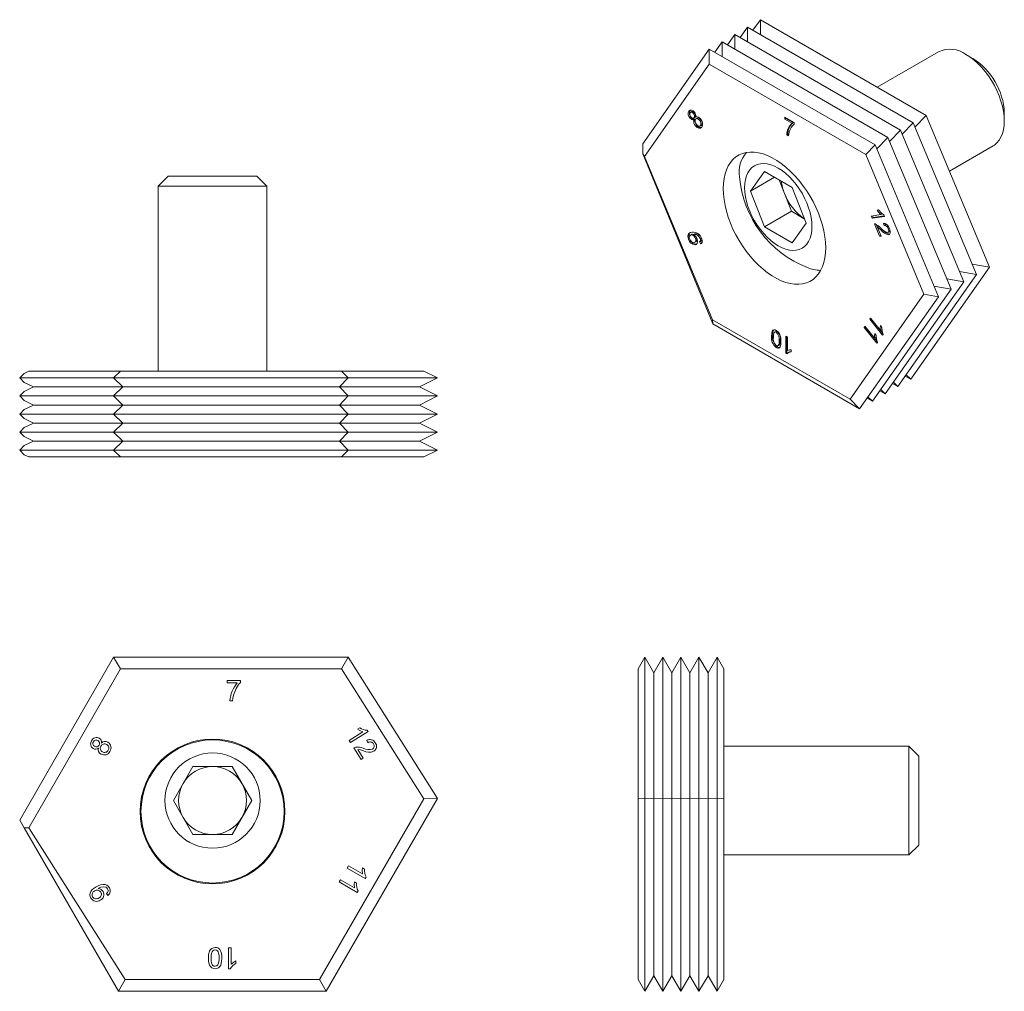
# Model space of a CAD drawing. Units: inches. Extents: x 0.17 to 4.69, y 0.17 to 4.63.
import ezdxf

# ---------------------------------------------------------------- set-up
doc = ezdxf.new("R2010")
doc.units = ezdxf.units.IN
doc.header["$MEASUREMENT"] = 0

msp = doc.modelspace()

# ---------------------------------------------------------------- linework, layer by layer
at = {"color": 7, "linetype": 'Continuous', "lineweight": 18}
for p, q in [((3.5697, 4.6318), (3.5358, 4.5836)), ((3.5697, 4.6318), (3.5697, 4.5641)), ((4.3315, 4.192), (3.5697, 4.6318)), ((3.511, 4.5979), (3.4771, 4.5497)), ((3.511, 4.5979), (3.511, 4.5302)), ((4.2728, 4.1581), (3.511, 4.5979)), ((3.3936, 4.5302), (3.3597, 4.482)), ((3.3936, 4.5302), (3.3936, 4.4624)), ((4.1555, 4.0904), (3.3936, 4.5302)), ((3.4523, 4.5641), (3.4184, 4.5159)), ((3.4523, 4.5641), (3.4523, 4.4963)), ((4.2141, 4.1242), (3.4523, 4.5641)), ((3.3349, 4.4963), (3.0295, 4.0618)), ((3.3349, 4.4963), (3.3349, 4.4272)), ((4.0968, 4.0565), (3.3349, 4.4963)), ((4.3892, 4.4847), (4.1069, 4.3217)), ((4.5466, 4.4536), (4.5142, 4.4723)), ((3.3349, 4.4272), (3.0369, 4.0032)), ((4.054, 4.012), (3.3349, 4.4272)), ((3.2466, 4.2148), (3.2413, 4.2117)), ((3.2551, 4.2097), (3.2485, 4.2058)), ((3.252, 4.1822), (3.2467, 4.1791)), ((3.2674, 4.2037), (3.2621, 4.2006)), ((3.2629, 4.1793), (3.2695, 4.1831)), ((3.269, 4.1745), (3.2637, 4.1715)), ((3.2709, 4.1847), (3.2656, 4.1816)), ((3.2688, 4.1828), (3.2709, 4.1847)), ((3.2798, 4.1799), (3.2732, 4.1761)), ((3.2957, 4.1723), (3.2904, 4.1692)), ((3.6817, 4.1841), (3.7252, 4.1589)), ((3.6817, 4.1749), (3.6817, 4.1841)), ((3.687, 4.178), (3.6817, 4.1749)), ((3.7146, 4.1559), (3.6817, 4.1749)), ((3.687, 4.178), (3.687, 4.181)), ((3.7199, 4.1589), (3.687, 4.178)), ((4.2807, 4.1392), (4.3315, 4.192)), ((4.6226, 3.4939), (4.3315, 4.192)), ((4.691, 4.1661), (4.691, 4.2035)), ((3.2773, 4.147), (3.272, 4.1439)), ((3.2922, 4.1423), (3.2989, 4.1461)), ((3.3005, 4.1479), (3.2952, 4.1449)), ((3.2981, 4.1459), (3.3005, 4.1479)), ((3.7199, 4.1589), (3.7146, 4.1559)), ((3.7252, 4.1589), (3.7252, 4.1515)), ((4.1633, 4.0715), (4.2141, 4.1242)), ((4.5052, 3.4261), (4.2141, 4.1242)), ((4.222, 4.1054), (4.2728, 4.1581)), ((4.5639, 3.46), (4.2728, 4.1581)), ((3.6963, 4.1052), (3.691, 4.1021)), ((3.6995, 4.0972), (3.691, 4.1021)), ((3.7, 4.103), (3.6963, 4.1052)), ((4.1046, 4.0376), (4.1555, 4.0904)), ((4.4465, 3.3923), (4.1555, 4.0904)), ((3.0295, 4.0618), (3.0295, 4.0154)), ((4.054, 4.012), (4.0968, 4.0565)), ((4.3878, 3.3584), (4.0968, 4.0565)), ((4.4384, 3.9357), (4.6392, 4.0516)), ((3.0295, 4.0154), (3.0369, 4.0032)), ((3.351, 3.2333), (3.0295, 4.0154)), ((3.3499, 3.2524), (3.0369, 4.0032)), ((4.3216, 3.3703), (4.054, 4.012)), ((0.8476, 3.912), (0.8018, 3.8662)), ((1.0518, 3.912), (0.8476, 3.912)), ((1.256, 3.912), (1.0518, 3.912)), ((1.3018, 3.8662), (1.256, 3.912)), ((3.5247, 3.844), (3.5884, 3.9346)), ((3.6351, 3.9077), (3.5247, 3.844)), ((3.5884, 3.9346), (3.7158, 3.8611)), ((3.6803, 3.8334), (3.6562, 3.8955)), ((0.8018, 3.8662), (0.8018, 3.016)), ((1.0518, 3.8662), (0.8018, 3.8662)), ((1.3018, 3.8662), (1.0518, 3.8662)), ((1.3018, 3.016), (1.3018, 3.8662)), ((3.7158, 3.8611), (3.7795, 3.6969)), ((3.5884, 3.6798), (3.5247, 3.844)), ((3.7122, 3.7513), (3.6803, 3.8334)), ((4.1059, 3.756), (4.1126, 3.7571)), ((3.7122, 3.7513), (3.5884, 3.6798)), ((3.7717, 3.7169), (3.7122, 3.7513)), ((4.0788, 3.7294), (4.1231, 3.7362)), ((4.0832, 3.7188), (4.0788, 3.7294)), ((4.14, 3.7275), (4.0832, 3.7188)), ((4.0885, 3.7219), (4.0832, 3.7188)), ((4.0885, 3.7219), (4.0849, 3.7303)), ((4.1392, 3.7296), (4.0885, 3.7219)), ((4.1284, 3.7392), (4.1231, 3.7362)), ((4.1372, 3.7343), (4.14, 3.7275)), ((3.7158, 3.6063), (3.5884, 3.6798)), ((3.7795, 3.6969), (3.7158, 3.6063)), ((4.1177, 3.6361), (4.094, 3.693)), ((4.123, 3.6392), (4.1013, 3.6913)), ((4.1121, 3.6824), (4.1068, 3.6793)), ((4.1068, 3.6793), (4.1243, 3.6371)), ((4.1299, 3.6674), (4.1246, 3.6643)), ((4.1391, 3.6862), (4.1353, 3.6972)), ((4.1444, 3.6893), (4.1391, 3.6862)), ((4.1444, 3.6893), (4.1421, 3.6957)), ((4.1627, 3.6741), (4.1574, 3.6711)), ((3.2444, 3.6255), (3.2391, 3.6224)), ((3.253, 3.6443), (3.2464, 3.6405)), ((3.2568, 3.6452), (3.2515, 3.6422)), ((3.2568, 3.6452), (3.2524, 3.6438)), ((3.2682, 3.6475), (3.2629, 3.6444)), ((3.2696, 3.6477), (3.2643, 3.6446)), ((3.2766, 3.6294), (3.2713, 3.6264)), ((3.2986, 3.6293), (3.2933, 3.6262)), ((4.123, 3.6392), (4.1177, 3.6361)), ((4.1243, 3.6371), (4.1177, 3.6361)), ((4.1235, 3.6392), (4.123, 3.6392)), ((4.1558, 3.6537), (4.1625, 3.6576)), ((4.1641, 3.6456), (4.1587, 3.6425)), ((3.2685, 3.6086), (3.2751, 3.6124)), ((3.2748, 3.5999), (3.2695, 3.5968)), ((3.2943, 3.6007), (3.2897, 3.6109)), ((3.2905, 3.6113), (3.2972, 3.6151)), ((3.2996, 3.6038), (3.2943, 3.6007)), ((3.2996, 3.6038), (3.295, 3.6139)), ((4.6226, 3.4939), (4.2608, 2.9791)), ((4.6226, 3.4939), (4.5439, 3.508)), ((4.5639, 3.46), (4.2021, 2.9452)), ((4.5052, 3.4261), (4.4265, 3.4403)), ((4.5639, 3.46), (4.4852, 3.4742)), ((4.5052, 3.4261), (4.1434, 2.9113)), ((4.4465, 3.3923), (4.3678, 3.4064)), ((4.3216, 3.3703), (3.9822, 2.8874)), ((4.3878, 3.3584), (4.026, 2.8436)), ((4.4465, 3.3923), (4.0847, 2.8775)), ((4.3878, 3.3584), (4.3216, 3.3703)), ((4.0722, 3.2544), (4.0763, 3.2603)), ((4.0763, 3.2603), (4.1221, 3.2034)), ((3.9822, 2.8874), (3.3499, 3.2524)), ((3.3499, 3.2524), (3.351, 3.2333)), ((4.026, 2.8436), (3.351, 3.2333)), ((4.0461, 3.2173), (4.0502, 3.2232)), ((4.0514, 3.2204), (4.0461, 3.2173)), ((4.1048, 3.1442), (4.0461, 3.2173)), ((4.0502, 3.2232), (4.096, 3.1662)), ((4.0514, 3.2204), (4.0519, 3.2211)), ((4.1064, 3.1519), (4.0514, 3.2204)), ((4.0775, 3.2575), (4.0722, 3.2544)), ((4.1309, 3.1813), (4.0722, 3.2544)), ((4.0775, 3.2575), (4.078, 3.2582)), ((4.1325, 3.189), (4.0775, 3.2575)), ((4.1217, 3.2259), (4.1287, 3.2173)), ((3.6263, 3.1798), (3.621, 3.1768)), ((3.6409, 3.1988), (3.6343, 3.195)), ((3.6481, 3.1979), (3.6428, 3.1948)), ((3.6862, 3.1777), (3.6949, 3.1727)), ((3.6862, 3.0994), (3.6862, 3.1777)), ((3.6915, 3.1025), (3.6915, 3.1747)), ((3.6949, 3.1727), (3.6949, 3.1117)), ((4.0957, 3.1888), (4.1026, 3.1802)), ((4.1013, 3.1693), (4.096, 3.1662)), ((4.1274, 3.2064), (4.1221, 3.2034)), ((4.1336, 3.1851), (4.1309, 3.1813)), ((3.6481, 3.1276), (3.6428, 3.1245)), ((3.6499, 3.1323), (3.6565, 3.1361)), ((3.6572, 3.1367), (3.6519, 3.1337)), ((3.6557, 3.136), (3.6572, 3.1367)), ((3.6611, 3.1597), (3.6558, 3.1566)), ((4.1075, 3.148), (4.1048, 3.1442)), ((3.6915, 3.1025), (3.6862, 3.0994)), ((3.6918, 3.0962), (3.6862, 3.0994)), ((3.696, 3.0999), (3.6915, 3.1025)), ((3.7036, 3.1053), (3.697, 3.1014)), ((3.7106, 3.1142), (3.7106, 3.1049)), ((0.1862, 3.0059), (0.1654, 2.985)), ((0.2068, 3.016), (0.1862, 3.0059)), ((0.6282, 3.016), (0.2068, 3.016)), ((0.6282, 3.016), (0.5972, 2.985)), ((1.6451, 3.016), (0.6282, 3.016)), ((1.6747, 2.985), (1.6451, 3.016)), ((2.0236, 3.016), (1.6451, 3.016)), ((2.0236, 3.016), (2.0863, 2.985)), ((4.2608, 2.9791), (4.236, 2.9934)), ((4.2608, 2.9791), (4.2403, 2.9996)), ((0.1654, 2.985), (0.1862, 2.9642)), ((0.5972, 2.985), (0.1654, 2.985)), ((0.1862, 2.9642), (0.2281, 2.9435)), ((0.2281, 2.9435), (0.1862, 2.9229)), ((0.6387, 2.9435), (0.2281, 2.9435)), ((0.5972, 2.985), (0.6387, 2.9435)), ((1.6747, 2.985), (0.5972, 2.985)), ((0.6387, 2.9435), (0.5972, 2.902)), ((1.6351, 2.9435), (0.6387, 2.9435)), ((1.6351, 2.9435), (1.6747, 2.985)), ((2.0023, 2.9435), (1.6351, 2.9435)), ((1.6747, 2.902), (1.6351, 2.9435)), ((2.0863, 2.985), (1.6747, 2.985)), ((2.0863, 2.985), (2.0023, 2.9435)), ((2.0023, 2.9435), (2.0863, 2.902)), ((4.2021, 2.9452), (4.1773, 2.9595)), ((4.2021, 2.9452), (4.1816, 2.9657)), ((0.1862, 2.9229), (0.1654, 2.902)), ((0.5972, 2.902), (0.1654, 2.902)), ((0.1654, 2.902), (0.1862, 2.8812)), ((1.6747, 2.902), (0.5972, 2.902)), ((0.5972, 2.902), (0.6387, 2.8605)), ((1.6351, 2.8605), (1.6747, 2.902)), ((2.0863, 2.902), (1.6747, 2.902)), ((2.0863, 2.902), (2.0023, 2.8605)), ((4.0847, 2.8775), (4.0642, 2.8979)), ((4.1434, 2.9113), (4.1186, 2.9257)), ((4.1434, 2.9113), (4.1229, 2.9318)), ((0.1862, 2.8812), (0.2281, 2.8605)), ((0.2281, 2.8605), (0.1862, 2.8399)), ((0.6387, 2.8605), (0.2281, 2.8605)), ((0.6387, 2.8605), (0.5972, 2.819)), ((1.6351, 2.8605), (0.6387, 2.8605)), ((2.0023, 2.8605), (1.6351, 2.8605)), ((1.6747, 2.819), (1.6351, 2.8605)), ((2.0023, 2.8605), (2.0863, 2.819)), ((4.026, 2.8436), (3.9822, 2.8874)), ((4.0847, 2.8775), (4.0599, 2.8918)), ((0.1862, 2.8399), (0.1654, 2.819)), ((0.5972, 2.819), (0.1654, 2.819)), ((0.1654, 2.819), (0.1862, 2.7982)), ((1.6747, 2.819), (0.5972, 2.819)), ((0.5972, 2.819), (0.6387, 2.7775)), ((1.6351, 2.7775), (1.6747, 2.819)), ((2.0863, 2.819), (1.6747, 2.819)), ((2.0863, 2.819), (2.0023, 2.7775)), ((0.1862, 2.7982), (0.2281, 2.7775)), ((0.2281, 2.7775), (0.1862, 2.7569)), ((0.6387, 2.7775), (0.2281, 2.7775)), ((0.6387, 2.7775), (0.5972, 2.736)), ((1.6351, 2.7775), (0.6387, 2.7775)), ((2.0023, 2.7775), (1.6351, 2.7775)), ((1.6747, 2.736), (1.6351, 2.7775)), ((2.0023, 2.7775), (2.0863, 2.736)), ((0.1862, 2.7569), (0.1654, 2.736)), ((0.5972, 2.736), (0.1654, 2.736)), ((0.1654, 2.736), (0.1862, 2.7152)), ((1.6747, 2.736), (0.5972, 2.736)), ((0.5972, 2.736), (0.6387, 2.6945)), ((1.6351, 2.6945), (1.6747, 2.736)), ((2.0863, 2.736), (1.6747, 2.736)), ((2.0863, 2.736), (2.0023, 2.6945)), ((0.1862, 2.6739), (0.1654, 2.653)), ((0.1862, 2.7152), (0.2281, 2.6945)), ((0.2281, 2.6945), (0.1862, 2.6739)), ((0.6387, 2.6945), (0.2281, 2.6945)), ((0.6387, 2.6945), (0.5972, 2.653)), ((1.6351, 2.6945), (0.6387, 2.6945)), ((2.0023, 2.6945), (1.6351, 2.6945)), ((1.6747, 2.653), (1.6351, 2.6945)), ((2.0023, 2.6945), (2.0863, 2.653)), ((0.5972, 2.653), (0.1654, 2.653)), ((0.1654, 2.653), (0.1862, 2.6322)), ((0.1862, 2.6322), (0.2068, 2.622)), ((1.6747, 2.653), (0.5972, 2.653)), ((0.5972, 2.653), (0.6282, 2.622)), ((1.6451, 2.622), (1.6747, 2.653)), ((2.0863, 2.653), (1.6747, 2.653)), ((2.0863, 2.653), (2.0236, 2.622)), ((0.6282, 2.622), (0.2068, 2.622)), ((1.6451, 2.622), (0.6282, 2.622)), ((2.0236, 2.622), (1.6451, 2.622)), ((0.5972, 1.7008), (0.1654, 0.9528)), ((0.5972, 1.7008), (0.6282, 1.6471)), ((1.6747, 1.7008), (0.5972, 1.7008)), ((1.6451, 1.6471), (1.6747, 1.7008)), ((2.0863, 1.0516), (1.6747, 1.7008)), ((3.0076, 1.6471), (3.0386, 1.7008)), ((3.0386, 1.0516), (3.0386, 1.7008)), ((3.0386, 1.7008), (3.0801, 1.6289)), ((3.0801, 1.6289), (3.1216, 1.7008)), ((3.1216, 1.0516), (3.1216, 1.7008)), ((3.1216, 1.7008), (3.1631, 1.6289)), ((3.1631, 1.6289), (3.2046, 1.7008)), ((3.2046, 1.0516), (3.2046, 1.7008)), ((3.2046, 1.7008), (3.2461, 1.6289)), ((3.2461, 1.6289), (3.2876, 1.7008)), ((3.2876, 1.0516), (3.2876, 1.7008)), ((3.2876, 1.7008), (3.3291, 1.6289)), ((3.3291, 1.6289), (3.3706, 1.7008)), ((3.3706, 1.0516), (3.3706, 1.7008)), ((3.3706, 1.7008), (3.4016, 1.6471)), ((0.6282, 1.6471), (0.2068, 0.9172)), ((1.6451, 1.6471), (0.6282, 1.6471)), ((2.0236, 1.0503), (1.6451, 1.6471)), ((3.0076, 1.0503), (3.0076, 1.6471)), ((3.4016, 1.0503), (3.4016, 1.6471)), ((1.1186, 1.5834), (1.1187, 1.5946)), ((1.1187, 1.5946), (1.1802, 1.5945)), ((1.1802, 1.5945), (1.1802, 1.5854)), ((3.0801, 1.0499), (3.0801, 1.6289)), ((3.1631, 1.0499), (3.1631, 1.6289)), ((3.2461, 1.0499), (3.2461, 1.6289)), ((3.3291, 1.0499), (3.3291, 1.6289)), ((1.1652, 1.5833), (1.1186, 1.5834)), ((1.1438, 1.5007), (1.1318, 1.5007)), ((1.6802, 1.3185), (1.7429, 1.3581)), ((1.7669, 1.3595), (1.6864, 1.3086)), ((1.7186, 1.3703), (1.7281, 1.3763)), ((1.7629, 1.3658), (1.7669, 1.3595)), ((1.6864, 1.3086), (1.6802, 1.3185)), ((1.7655, 1.3082), (1.7602, 1.319)), ((1.7352, 1.2317), (1.7017, 1.2847)), ((1.7198, 1.277), (1.7447, 1.2377)), ((4.2518, 1.2921), (3.4016, 1.2921)), ((4.2976, 1.2463), (4.2518, 1.2921)), ((4.2518, 0.7921), (4.2518, 1.2921)), ((1.7447, 1.2377), (1.7352, 1.2317)), ((4.2976, 0.8379), (4.2976, 1.2463)), ((0.8717, 1.0421), (0.9618, 1.1981)), ((0.9618, 1.1981), (1.1419, 1.1981)), ((1.1419, 1.1981), (1.232, 1.0421)), ((0.9618, 0.8861), (0.8717, 1.0421)), ((1.232, 1.0421), (1.1419, 0.8861)), ((2.0236, 1.0503), (1.5436, 0.219)), ((2.0863, 1.0516), (1.5746, 0.1654)), ((2.0863, 1.0516), (2.0236, 1.0503)), ((3.0386, 1.0516), (3.0076, 1.0503)), ((3.0076, 1.0503), (3.0076, 0.219)), ((3.0801, 1.0499), (3.0386, 1.0516)), ((3.0386, 1.0516), (3.0386, 0.1654)), ((3.1216, 1.0516), (3.0801, 1.0499)), ((3.0801, 1.0499), (3.0801, 0.2372)), ((3.1631, 1.0499), (3.1216, 1.0516)), ((3.1216, 1.0516), (3.1216, 0.1654)), ((3.2046, 1.0516), (3.1631, 1.0499)), ((3.1631, 1.0499), (3.1631, 0.2372)), ((3.2461, 1.0499), (3.2046, 1.0516)), ((3.2046, 1.0516), (3.2046, 0.1654)), ((3.2876, 1.0516), (3.2461, 1.0499)), ((3.2461, 1.0499), (3.2461, 0.2372)), ((3.3291, 1.0499), (3.2876, 1.0516)), ((3.2876, 1.0516), (3.2876, 0.1654)), ((3.3706, 1.0516), (3.3291, 1.0499)), ((3.3291, 1.0499), (3.3291, 0.2372)), ((3.4016, 1.0503), (3.3706, 1.0516)), ((3.3706, 1.0516), (3.3706, 0.1654)), ((3.4016, 1.0503), (3.4016, 0.219)), ((0.1654, 0.9528), (0.1862, 0.9167)), ((0.1862, 0.9167), (0.2068, 0.9172)), ((0.62, 0.1654), (0.1862, 0.9167)), ((0.6495, 0.219), (0.2068, 0.9172)), ((1.1419, 0.8861), (0.9618, 0.8861)), ((4.2518, 0.7921), (4.2976, 0.8379)), ((3.4016, 0.7921), (4.2518, 0.7921)), ((1.6709, 0.7321), (1.6768, 0.7423)), ((1.754, 0.6842), (1.6709, 0.7321)), ((1.6768, 0.7423), (1.7415, 0.7049)), ((1.741, 0.7323), (1.7508, 0.7266)), ((1.7578, 0.6907), (1.754, 0.6842)), ((1.634, 0.6682), (1.6399, 0.6784)), ((1.7171, 0.6203), (1.634, 0.6682)), ((1.6399, 0.6784), (1.7046, 0.641)), ((1.7041, 0.6684), (1.7139, 0.6627)), ((0.5708, 0.6063), (0.5643, 0.6155)), ((1.7209, 0.6268), (1.7171, 0.6203)), ((3.0076, 0.6306), (3.0067, 0.6306)), ((1.1251, 0.3654), (1.1374, 0.3654)), ((1.1251, 0.2694), (1.1251, 0.3654)), ((1.1374, 0.3654), (1.1374, 0.2906)), ((1.1595, 0.3048), (1.1595, 0.2934)), ((1.133, 0.2694), (1.1251, 0.2694)), ((3.0801, 0.2372), (3.0386, 0.1654)), ((3.1216, 0.1654), (3.0801, 0.2372)), ((3.1631, 0.2372), (3.1216, 0.1654)), ((3.2046, 0.1654), (3.1631, 0.2372)), ((3.2461, 0.2372), (3.2046, 0.1654)), ((3.2876, 0.1654), (3.2461, 0.2372)), ((3.3291, 0.2372), (3.2876, 0.1654)), ((3.3706, 0.1654), (3.3291, 0.2372)), ((0.6495, 0.219), (0.62, 0.1654)), ((1.5436, 0.219), (0.6495, 0.219)), ((1.5746, 0.1654), (1.5436, 0.219)), ((3.0386, 0.1654), (3.0076, 0.219)), ((3.4016, 0.219), (3.3706, 0.1654)), ((1.5746, 0.1654), (0.62, 0.1654))]:
    msp.add_line(p, q, dxfattribs=at)
at = {"color": 7, "linetype": 'Continuous', "lineweight": 18, "flags": 128}
for points in [[(4.6392, 4.0516), (4.6456, 4.0557), (4.6572, 4.0656), (4.6673, 4.0777), (4.6757, 4.0919), (4.6823, 4.108), (4.6871, 4.1259), (4.69, 4.1453), (4.691, 4.1661), (4.69, 4.188), (4.6871, 4.2108), (4.6823, 4.2342), (4.6757, 4.2579), (4.6673, 4.2818), (4.6572, 4.3056), (4.6456, 4.3289), (4.6325, 4.3516), (4.6181, 4.3733), (4.6026, 4.3939), (4.5861, 4.4131), (4.5688, 4.4307), (4.551, 4.4466), (4.5327, 4.4605), (4.5142, 4.4723)], [(3.2413, 4.2117), (3.2465, 4.216), (3.2538, 4.216), (3.2603, 4.2127), (3.2664, 4.2066)], [(3.2674, 4.2037), (3.2628, 4.208), (3.2581, 4.2099), (3.2549, 4.2095), (3.2545, 4.2092)], [(3.2637, 4.1715), (3.2594, 4.1708), (3.2544, 4.1723), (3.2467, 4.1791)], [(3.2621, 4.2006), (3.2575, 4.2049), (3.2528, 4.2069), (3.2496, 4.2064), (3.2472, 4.2044)], [(3.2507, 4.1855), (3.2553, 4.181), (3.2601, 4.179), (3.2633, 4.1795), (3.2656, 4.1816)], [(3.269, 4.1745), (3.2647, 4.1738), (3.2597, 4.1753), (3.252, 4.1822)], [(3.2904, 4.1692), (3.2846, 4.1748), (3.2785, 4.1773), (3.2744, 4.1768), (3.2714, 4.1742)], [(3.2957, 4.1723), (3.2899, 4.1779), (3.2838, 4.1804), (3.2797, 4.1798), (3.2793, 4.1794)], [(3.3011, 4.1375), (3.295, 4.1325), (3.2865, 4.1328), (3.279, 4.1369), (3.272, 4.1439)], [(3.2763, 4.1499), (3.2821, 4.1444), (3.2882, 4.1417), (3.2922, 4.1423), (3.2952, 4.1449)], [(3.7026, 4.1167), (3.7004, 4.1061), (3.6995, 4.0972)], [(3.8699, 3.5835), (3.8689, 3.5597), (3.8661, 3.5371), (3.8614, 3.5161), (3.8549, 3.4966), (3.8466, 3.479), (3.8366, 3.4633), (3.8249, 3.4496), (3.8118, 3.4382), (3.7972, 3.429), (3.7812, 3.4221), (3.7641, 3.4176), (3.746, 3.4156), (3.727, 3.416), (3.7072, 3.4188), (3.6868, 3.4241), (3.666, 3.4317), (3.645, 3.4417), (3.6239, 3.4539), (3.6028, 3.4682), (3.582, 3.4846), (3.5617, 3.5028), (3.5419, 3.5228), (3.5228, 3.5444), (3.5047, 3.5674), (3.4876, 3.5916), (3.4717, 3.6168), (3.4571, 3.6429), (3.4439, 3.6696), (3.4323, 3.6967), (3.4223, 3.7239), (3.414, 3.7511), (3.4074, 3.7781), (3.4027, 3.8046), (3.3999, 3.8304), (3.399, 3.8554), (3.3999, 3.8792), (3.4027, 3.9017), (3.4074, 3.9228), (3.414, 3.9422), (3.4223, 3.9599), (3.4323, 3.9756), (3.4439, 3.9892), (3.4571, 4.0007), (3.4717, 4.0099), (3.4876, 4.0168), (3.5047, 4.0212), (3.5228, 4.0233), (3.5419, 4.0229), (3.5617, 4.02), (3.582, 4.0148), (3.6028, 4.0071), (3.6239, 3.9972), (3.645, 3.985), (3.666, 3.9706), (3.6868, 3.9543), (3.7072, 3.936), (3.727, 3.916), (3.746, 3.8945), (3.7641, 3.8715), (3.7812, 3.8473), (3.7972, 3.822), (3.8118, 3.796), (3.8249, 3.7693), (3.8366, 3.7422), (3.8466, 3.7149), (3.8549, 3.6877), (3.8614, 3.6607), (3.8661, 3.6342), (3.8689, 3.6084), (3.8699, 3.5835)], [(3.6521, 3.9491), (3.6348, 3.9579), (3.6177, 3.9645), (3.601, 3.9685), (3.585, 3.9701), (3.5698, 3.9692), (3.5557, 3.9658), (3.5427, 3.9599), (3.5312, 3.9516), (3.5211, 3.9411), (3.5127, 3.9284), (3.5061, 3.9137), (3.5013, 3.8973), (3.4984, 3.8792), (3.4974, 3.8598), (3.4984, 3.8392), (3.5013, 3.8178), (3.5061, 3.7957), (3.5127, 3.7734), (3.5211, 3.751), (3.5312, 3.7289), (3.5427, 3.7073), (3.5557, 3.6865), (3.5698, 3.6667), (3.585, 3.6483), (3.601, 3.6314), (3.6177, 3.6162), (3.6348, 3.603), (3.6521, 3.5918), (3.6694, 3.583), (3.6865, 3.5764), (3.7032, 3.5724), (3.7192, 3.5708), (3.7344, 3.5717), (3.7485, 3.5751), (3.7615, 3.581), (3.773, 3.5893), (3.7831, 3.5998), (3.7915, 3.6125), (3.7981, 3.6272), (3.8029, 3.6437), (3.8058, 3.6617), (3.8068, 3.6812), (3.8058, 3.7017), (3.8029, 3.7231), (3.7981, 3.7452), (3.7915, 3.7675), (3.7831, 3.7899), (3.773, 3.812), (3.7615, 3.8336), (3.7485, 3.8544), (3.7344, 3.8742), (3.7192, 3.8926), (3.7032, 3.9096), (3.6865, 3.9247), (3.6694, 3.938), (3.6521, 3.9491)], [(4.1126, 3.7571), (4.1259, 3.7424), (4.1372, 3.7343)], [(4.1231, 3.7362), (4.1131, 3.7467), (4.1059, 3.756)], [(4.094, 3.693), (4.0969, 3.6931), (4.0993, 3.6925)], [(4.0993, 3.6925), (4.1134, 3.6838), (4.1241, 3.6742)], [(4.1246, 3.6643), (4.1148, 3.6734), (4.1068, 3.6793)], [(4.1299, 3.6674), (4.1201, 3.6765), (4.1121, 3.6824)], [(4.1544, 3.6534), (4.1581, 3.6556), (4.1597, 3.6606), (4.1592, 3.6657), (4.1574, 3.6711)], [(4.1633, 3.6717), (4.1668, 3.6604), (4.1667, 3.6504), (4.1638, 3.6449), (4.1587, 3.6425)], [(4.1616, 3.6576), (4.1634, 3.6586), (4.165, 3.6636), (4.1646, 3.6674)], [(3.2391, 3.6224), (3.2361, 3.6366), (3.2389, 3.6475), (3.2464, 3.653), (3.2558, 3.6548)], [(3.2431, 3.6317), (3.2414, 3.6397), (3.2442, 3.6506), (3.2489, 3.654)], [(3.2515, 3.6422), (3.2465, 3.6405), (3.2435, 3.636), (3.243, 3.6306), (3.2445, 3.6243)], [(3.2636, 3.644), (3.2614, 3.6449), (3.2568, 3.6452)], [(3.2643, 3.6446), (3.2635, 3.6445), (3.2629, 3.6444)], [(3.2629, 3.6444), (3.2729, 3.6347), (3.2786, 3.6243)], [(3.2654, 3.6078), (3.2702, 3.6097), (3.2728, 3.6146), (3.2729, 3.6201), (3.2713, 3.6264)], [(3.2696, 3.6477), (3.2688, 3.6476), (3.2682, 3.6475)], [(3.2786, 3.6243), (3.2813, 3.6125), (3.2795, 3.6031), (3.2753, 3.5986), (3.2695, 3.5968)], [(3.2743, 3.6123), (3.2755, 3.6127), (3.2781, 3.6177), (3.2782, 3.6232), (3.2773, 3.6267)], [(3.2897, 3.6109), (3.293, 3.613), (3.2949, 3.617), (3.2948, 3.6214), (3.2933, 3.6262)], [(3.2993, 3.6265), (3.3021, 3.6164), (3.3016, 3.6078), (3.2987, 3.6031), (3.2943, 3.6007)], [(4.1221, 3.2034), (4.1211, 3.2165), (4.1217, 3.2259)], [(4.1274, 3.2064), (4.1264, 3.2195), (4.1264, 3.2201)], [(4.1287, 3.2173), (4.1295, 3.1999), (4.1336, 3.1851)], [(3.621, 3.1768), (3.6217, 3.1896), (3.6247, 3.2007), (3.6276, 3.2047), (3.6318, 3.2068), (3.6371, 3.2064), (3.6428, 3.2038)], [(3.6428, 3.1948), (3.6387, 3.1962), (3.6353, 3.1956), (3.6328, 3.1933), (3.6313, 3.1897), (3.63, 3.1811), (3.6297, 3.1717)], [(3.6481, 3.1979), (3.644, 3.1993), (3.6406, 3.1987), (3.6403, 3.1984)], [(3.6428, 3.2038), (3.652, 3.1962), (3.6579, 3.1875)], [(4.096, 3.1662), (4.095, 3.1794), (4.0957, 3.1888)], [(4.1013, 3.1693), (4.1003, 3.1824), (4.1003, 3.183)], [(4.1026, 3.1802), (4.1034, 3.1628), (4.1075, 3.148)], [(3.6645, 3.1517), (3.6638, 3.1388), (3.6609, 3.1277), (3.6579, 3.1236), (3.6537, 3.1216), (3.6485, 3.122), (3.6428, 3.1245)], [(3.6429, 3.1335), (3.6485, 3.132), (3.6519, 3.1337)], [(3.6587, 3.1247), (3.6538, 3.1251), (3.6481, 3.1276)], [(3.7106, 3.1049), (3.6988, 3.1024), (3.6918, 3.0962)], [(3.6949, 3.1117), (3.7033, 3.1141), (3.7106, 3.1142)], [(3.7106, 3.1069), (3.7041, 3.1055), (3.7031, 3.1046)], [(1.1483, 1.5269), (1.1451, 1.5123), (1.1438, 1.5007)], [(1.7429, 1.3581), (1.7288, 1.3639), (1.7186, 1.3703)], [(1.7017, 1.2847), (1.7058, 1.2868), (1.7093, 1.2878)], [(1.7451, 1.2712), (1.7311, 1.2754), (1.7198, 1.277)], [(1.7415, 0.7049), (1.7401, 0.7202), (1.741, 0.7323)], [(0.4927, 0.5938), (0.4896, 0.6012), (0.4885, 0.6091), (0.4895, 0.6171), (0.4925, 0.6245), (0.4991, 0.6329), (0.5073, 0.6396), (0.5164, 0.6453)], [(0.5164, 0.6453), (0.5267, 0.6507), (0.5375, 0.655), (0.5489, 0.6571), (0.5576, 0.6565), (0.5657, 0.6535), (0.5727, 0.6483), (0.5779, 0.6414)], [(0.5283, 0.6388), (0.5272, 0.6381), (0.5263, 0.6375)], [(0.5695, 0.6368), (0.5659, 0.6413), (0.5612, 0.6445), (0.5499, 0.6461), (0.5388, 0.6435), (0.5283, 0.6388)], [(1.7046, 0.641), (1.7032, 0.6563), (1.7041, 0.6684)], [(1.0329, 0.3181), (1.0339, 0.3343), (1.038, 0.35), (1.0422, 0.3569), (1.0481, 0.3625), (1.0556, 0.3656), (1.0636, 0.3666)], [(1.0636, 0.2694), (1.0556, 0.2704), (1.0481, 0.2736), (1.0421, 0.2791), (1.0382, 0.2862), (1.0338, 0.3018), (1.0329, 0.3181)], [(1.0636, 0.3555), (1.0579, 0.3544), (1.0531, 0.3512), (1.0495, 0.3467), (1.0474, 0.3412), (1.0456, 0.3297), (1.0452, 0.318)], [(1.0452, 0.318), (1.0456, 0.3063), (1.0474, 0.2948), (1.0495, 0.2893), (1.0531, 0.2847), (1.058, 0.2815), (1.0638, 0.2805)], [(1.0821, 0.318), (1.0817, 0.3297), (1.0799, 0.3412), (1.0778, 0.3467), (1.0742, 0.3512), (1.0693, 0.3544), (1.0636, 0.3555)], [(1.0944, 0.3181), (1.0934, 0.3018), (1.0892, 0.2861), (1.0851, 0.2791), (1.0791, 0.2736), (1.0717, 0.2704), (1.0636, 0.2694)], [(1.0638, 0.2805), (1.0717, 0.2827), (1.0765, 0.2871)], [(1.1374, 0.2906), (1.1492, 0.2995), (1.1595, 0.3048)]]:
    msp.add_lwpolyline(points, dxfattribs=at)
at = {"color": 7, "linetype": 'Continuous', "lineweight": 18}
for centre, radius in [((1.0518, 0.9921), 0.333), ((1.0518, 0.9921), 0.329), ((1.0518, 1.0421), 0.2188)]:
    msp.add_circle(centre, radius, dxfattribs=at)
for centre, radius, start, end in [((4.4411, 4.3716), 0.1244, 54.0172, 114.6724), ((4.3796, 4.1904), 0.3117, 2.4005, 57.5995), ((3.2659, 4.199), 0.0277, 152.8379, 225.922), ((3.2713, 4.2021), 0.0277, 152.8379, 225.922), ((3.2631, 4.1975), 0.0173, 156.5006, 223.98), ((3.2498, 4.1885), 0.0173, 336.6513, 44.5894), ((3.2946, 4.1658), 0.0314, 169.6471, 224.1496), ((3.2452, 4.1881), 0.0282, 353.5568, 41.1055), ((3.2551, 4.1916), 0.0173, 336.6513, 44.5894), ((3.2999, 4.1689), 0.0314, 169.6471, 224.1496), ((3.2921, 4.1658), 0.0223, 157.9399, 225.1379), ((3.2774, 4.166), 0.0195, 28.746, 102.7167), ((3.2746, 4.1534), 0.0223, 337.553, 45.1776), ((3.2719, 4.1519), 0.0325, 333.6556, 46.0883), ((3.2799, 4.1564), 0.0223, 337.553, 45.1776), ((3.2972, 4.1585), 0.0229, 210.1484, 274.1455), ((3.7622, 4.1029), 0.0712, 131.9194, 180.644), ((3.7675, 4.106), 0.0712, 131.9194, 180.644), ((3.7646, 4.1013), 0.0638, 128.1117, 166.0388), ((3.6085, 3.9319), 0.1363, 139.0116, 189.4816), ((3.9613, 3.9489), 0.4889, 184.6398, 248.9965), ((3.8775, 3.9122), 0.2124, 186.093, 201.7787), ((3.907, 3.9173), 0.2417, 200.3246, 235.9623), ((4.1654, 3.7019), 0.0497, 213.895, 257.2426), ((4.1742, 3.6991), 0.0545, 215.6075, 259.2465), ((4.1297, 3.6629), 0.0347, 14.6938, 80.7758), ((4.1386, 3.6669), 0.0193, 12.4358, 88.6368), ((4.1457, 3.6759), 0.0134, 32.815, 95.8199), ((3.2726, 3.6314), 0.0347, 194.9498, 264.7713), ((3.2663, 3.6305), 0.0226, 195.8185, 267.8118), ((3.2512, 3.6215), 0.0207, 13.6571, 89.0469), ((3.2603, 3.6141), 0.0409, 17.5359, 96.2929), ((3.2667, 3.6164), 0.0283, 20.2738, 95.0253), ((3.2721, 3.6198), 0.028, 44.5999, 95.1816), ((3.2931, 3.6214), 0.00732, 296.5035, 18.2718), ((4.1689, 3.696), 0.0545, 215.6075, 259.2465), ((3.2759, 3.6301), 0.0303, 203.5698, 267.8259), ((3.8465, 3.6228), 0.1432, 245.1001, 269.6164), ((3.6758, 3.1689), 0.0553, 171.8409, 233.3437), ((3.6811, 3.172), 0.0553, 171.8409, 233.3437), ((3.6643, 3.1857), 0.0384, 146.7887, 188.8205), ((3.6707, 3.1644), 0.0416, 169.9349, 228.0154), ((3.6148, 3.1639), 0.0417, 349.9421, 47.8033), ((3.6201, 3.167), 0.0417, 349.9421, 47.8033), ((3.5805, 3.1548), 0.0841, 357.8767, 22.9316), ((3.6137, 3.152), 0.0424, 334.3347, 6.2834), ((3.619, 3.1551), 0.0424, 334.3347, 6.2834), ((1.2967, 1.484), 0.1545, 138.9795, 163.9023), ((1.2734, 1.4915), 0.1419, 139.6758, 176.2577), ((1.7617, 1.4249), 0.0591, 235.3386, 271.1118), ((0.5167, 1.3026), 0.0253, 145.2114, 238.6029), ((0.519, 1.3062), 0.0256, 61.1947, 154.8922), ((0.5176, 1.3052), 0.0151, 59.4828, 151.7277), ((0.518, 1.3055), 0.0147, 327.116, 60.1806), ((0.5218, 1.3114), 0.0196, 346.4441, 61.0108), ((0.5581, 1.2892), 0.0246, 58.2088, 134.2875), ((1.7746, 1.2945), 0.0284, 27.5308, 120.4316), ((0.5167, 1.3043), 0.0148, 147.1271, 239.0941), ((0.5138, 1.2978), 0.0198, 238.5952, 314.0751), ((0.517, 1.3042), 0.0149, 238.2013, 333.0292), ((0.5498, 1.2767), 0.0234, 162.7185, 243.3727), ((0.5543, 1.2826), 0.0186, 148.2852, 241.6404), ((0.5553, 1.2834), 0.0191, 58.6065, 151.9455), ((0.5541, 1.2811), 0.0292, 239.8102, 334.3539), ((0.5554, 1.2825), 0.0191, 238.5451, 331.3998), ((0.5564, 1.2833), 0.0187, 327.8746, 61.5508), ((0.5561, 1.2849), 0.0293, 325.8659, 59.3202), ((1.7178, 1.2213), 0.0671, 66.6867, 97.2644), ((1.7709, 1.3358), 0.0592, 243.3514, 285.9401), ((1.7719, 1.3213), 0.0568, 241.7732, 292.1222), ((1.7761, 1.2939), 0.0177, 29.5375, 126.412), ((1.778, 1.2928), 0.0167, 303.1629, 36.1949), ((1.7787, 1.2911), 0.0268, 303.1069, 38.0966), ((1.0518, 1.0421), 0.156, 90, 150), ((1.0518, 1.0421), 0.156, 30, 90), ((1.0518, 1.0421), 0.156, 150, 210), ((1.0518, 1.0421), 0.156, 330, 30), ((1.0518, 1.0421), 0.156, 210, 270), ((1.0518, 1.0421), 0.156, 270, 330), ((1.81, 0.7194), 0.0596, 173.0448, 208.808), ((0.5251, 0.6104), 0.0272, 30.313, 87.4693), ((0.556, 0.6288), 0.0157, 302.0262, 30.6813), ((0.5565, 0.6274), 0.0255, 304.0029, 33.0999), ((1.7731, 0.6555), 0.0596, 173.0448, 208.808), ((0.5188, 0.6087), 0.03, 209.6595, 304.4), ((0.518, 0.6087), 0.0196, 113.0386, 206.5345), ((0.5179, 0.612), 0.0212, 214.5354, 304.9269), ((0.5218, 0.6113), 0.0193, 31.6497, 126.55), ((0.5216, 0.6118), 0.0192, 296.0988, 29.7881), ((0.5232, 0.6101), 0.029, 295.544, 28.7578), ((1.0647, 0.3397), 0.027, 41.0173, 92.313), ((1.0208, 0.313), 0.0614, 335.0061, 4.6411), ((1.0289, 0.3233), 0.0657, 355.4449, 31.2391), ((1.1834, 0.2404), 0.0581, 114.216, 150.0331)]:
    msp.add_arc(centre, radius, start, end, dxfattribs=at)

doc.saveas('drawing.dxf')
